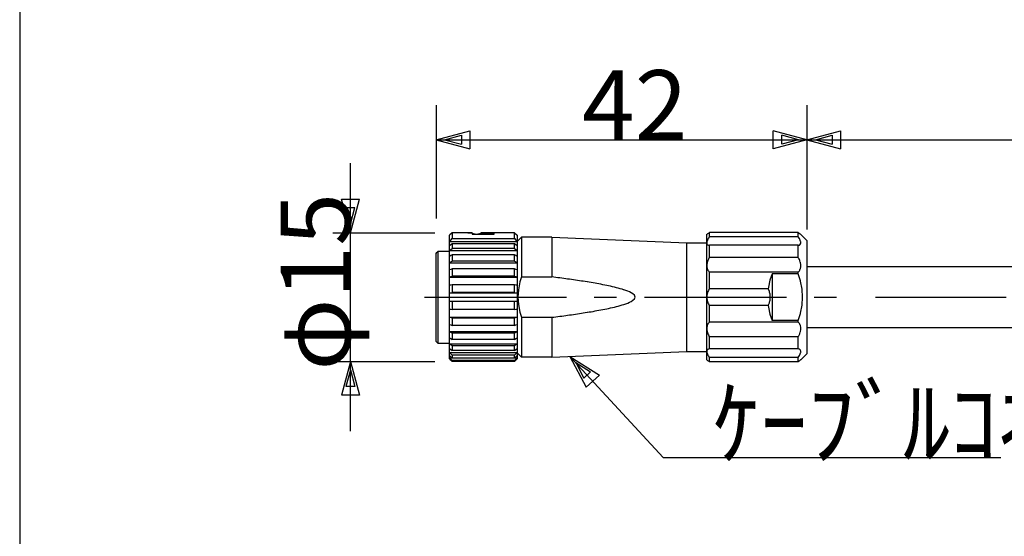
# Model space of a CAD drawing. Extents: x 15 to 656, y 13 to 410.
# Drawn here: x 15 to 128, y 79 to 139 of the extents above; entities that cross this region are included whole.
import ezdxf

# ---------------------------------------------------------------- set-up
doc = ezdxf.new("R2010")
doc.units = 0
doc.header["$LTSCALE"] = 0.5
doc.linetypes.add('DASHDOT', pattern=[50.5, 30, -9, 2.5, -9])
doc.layers.add('1', color=7, linetype='CONTINUOUS')
doc.layers.add('5', color=94, linetype='CONTINUOUS')
doc.styles.add('KANJI', font='TXT', dxfattribs={"bigfont": 'BIGFONT'})
doc.dimstyles.get("Standard").update_dxf_attribs({"dimtxt": 2.5, "dimasz": 2.5, "dimexe": 1.25, "dimexo": 0.625, "dimtad": 1, "dimcen": 2.5, "dimazin": 3, "dimtfac": 1, "dimtmove": 0, "dimatfit": 3})

# ---------------------------------------------------------------- blocks, each defined once
blk = doc.blocks.new('*D5')
at = {"layer": '1', "color": 134, "linetype": 'CONTINUOUS'}
for p, q in [((52.968161, 91.430731), (52.968161, 122.212582)), ((52.968161, 114.212582), (51.932884, 118.076285)), ((51.932884, 118.076285), (54.003437, 118.076285)), ((52.968161, 114.212582), (54.003437, 118.076285)), ((52.968161, 115.178508), (52.450523, 117.110359)), ((52.450523, 117.110359), (53.485799, 117.110359)), ((52.968161, 115.178508), (53.485799, 117.110359)), ((50.968161, 114.212582), (62.655655, 114.212582)), ((50.968161, 99.430731), (62.655655, 99.430731)), ((52.968161, 99.430731), (51.932884, 95.567028)), ((52.968161, 98.464805), (52.450523, 96.532953)), ((52.968161, 99.430731), (54.003437, 95.567028)), ((52.968161, 98.464805), (53.485799, 96.532953)), ((53.485799, 96.532953), (52.450523, 96.532953)), ((54.003437, 95.567028), (51.932884, 95.567028))]:
    blk.add_line(p, q, dxfattribs=at)
at = {"layer": '1', "color": 134, "linetype": 'CONTINUOUS', "style": 'KANJI'}
blk.add_text('φ15', height=8, rotation=90, dxfattribs=at).set_placement((52.968161, 98.364582))
blk = doc.blocks.new('*D7')
at = {"layer": '1', "color": 134, "linetype": 'CONTINUOUS'}
for p, q in [((62.805655, 128.878694), (62.805655, 115.830056)), ((105.375655, 128.878694), (105.375655, 117.312582)), ((62.805655, 124.878694), (66.669358, 125.91397)), ((66.669358, 125.91397), (66.669358, 123.843418)), ((105.375655, 124.878694), (101.511952, 125.91397)), ((101.511952, 123.843418), (101.511952, 125.91397)), ((62.805655, 124.878694), (105.375655, 124.878694)), ((62.805655, 124.878694), (66.669358, 123.843418)), ((63.771581, 124.878694), (65.703433, 125.396332)), ((63.771581, 124.878694), (65.703433, 124.361056)), ((65.703433, 125.396332), (65.703433, 124.361056)), ((105.375655, 124.878694), (101.511952, 123.843418)), ((104.409729, 124.878694), (102.477878, 125.396332)), ((102.477878, 124.361056), (102.477878, 125.396332)), ((104.409729, 124.878694), (102.477878, 124.361056))]:
    blk.add_line(p, q, dxfattribs=at)
at = {"layer": '1', "color": 134, "linetype": 'CONTINUOUS', "style": 'KANJI'}
blk.add_text('42', height=8, dxfattribs=at).set_placement((79.555465, 124.878694))
blk = doc.blocks.new('*D14')
at = {"layer": '1', "color": 134, "linetype": 'CONTINUOUS'}
for p, q in [((105.375655, 126.878694), (105.375655, 114.562582)), ((258.372323, 126.878694), (258.372323, 120.249543)), ((105.375655, 124.878694), (109.239358, 125.91397)), ((109.239358, 125.91397), (109.239358, 123.843418)), ((258.372323, 124.878694), (254.50862, 125.91397)), ((254.50862, 123.843418), (254.50862, 125.91397)), ((105.375655, 124.878694), (258.372323, 124.878694)), ((105.375655, 124.878694), (109.239358, 123.843418)), ((106.341581, 124.878694), (108.273433, 125.396332)), ((106.341581, 124.878694), (108.273433, 124.361056)), ((108.273433, 125.396332), (108.273433, 124.361056)), ((258.372323, 124.878694), (254.50862, 123.843418)), ((257.406397, 124.878694), (255.474545, 125.396332)), ((255.474545, 124.361056), (255.474545, 125.396332)), ((257.406397, 124.878694), (255.474545, 124.361056))]:
    blk.add_line(p, q, dxfattribs=at)
at = {"layer": '1', "color": 134, "linetype": 'CONTINUOUS', "style": 'KANJI'}
blk.add_text('ｹｰﾌﾞﾙ長(標準2m)', height=8, dxfattribs=at).set_placement((151.117989, 124.878694))

msp = doc.modelspace()

# ---------------------------------------------------------------- linework, layer by layer
at = {"layer": '1', "color": 2, "linetype": 'CONTINUOUS'}
for p, q in [((64.655655, 114.212582), (64.355655, 113.912582)), ((66.955655, 114.212582), (64.655655, 114.212582)), ((64.655655, 114.212582), (64.655655, 113.531957)), ((66.455655, 114.19567), (66.914069, 114.150255)), ((66.955655, 114.212582), (66.955655, 114.05896)), ((71.805655, 114.212582), (67.955655, 114.212582)), ((67.955655, 114.19567), (67.955655, 114.212582)), ((67.955655, 114.19567), (69.455655, 114.19567)), ((67.955655, 114.19567), (67.955655, 114.05896)), ((69.455655, 114.05896), (69.455655, 114.19567)), ((71.805655, 114.212582), (72.105655, 113.912582)), ((71.805655, 113.531957), (71.805655, 114.212582)), ((94.064694, 114.160856), (94.175655, 114.249678)), ((94.175655, 113.737959), (94.175655, 114.249678)), ((104.375655, 114.249678), (94.175655, 114.249678)), ((104.375655, 113.737959), (104.375655, 114.249678)), ((104.375655, 114.249678), (104.486602, 114.160867)), ((64.355655, 113.200069), (64.355655, 113.912582)), ((64.355655, 113.200069), (64.505617, 113.366355)), ((64.355655, 112.708008), (64.355655, 113.200069)), ((64.355655, 113.200069), (72.105655, 113.200069)), ((64.505617, 113.366355), (64.655655, 113.531957)), ((64.655655, 113.531957), (71.805655, 113.531957)), ((66.955655, 114.143244), (67.455655, 114.05896)), ((66.955655, 114.05896), (69.455655, 114.05896)), ((67.455655, 114.05896), (67.955655, 114.143244)), ((71.805655, 113.531957), (71.955693, 113.366355)), ((71.955693, 113.366355), (72.105655, 113.200069)), ((72.105655, 113.912582), (72.105655, 113.200069)), ((72.605655, 113.712582), (72.105655, 113.212582)), ((72.605655, 113.712582), (72.105655, 113.212582)), ((72.105655, 113.200069), (72.105655, 112.708008)), ((76.105655, 113.712582), (72.605655, 113.712582)), ((76.105655, 113.712582), (72.605655, 113.712582)), ((72.605655, 113.712582), (72.605655, 109.127749)), ((76.105655, 113.712582), (91.605655, 113.062582)), ((76.105655, 113.712582), (91.605655, 113.062582)), ((76.105655, 113.712582), (76.105655, 109.127749)), ((91.605655, 113.062582), (93.875655, 113.062582)), ((91.605655, 113.062582), (93.875655, 113.062582)), ((91.605655, 100.562582), (91.605655, 113.062582)), ((93.875655, 114.012582), (93.897143, 114.029242)), ((93.875655, 113.047965), (93.875655, 114.012582)), ((93.891003, 113.169866), (93.875655, 113.047965)), ((93.875655, 113.047965), (93.876176, 113.027738)), ((93.875655, 110.412582), (93.875655, 113.047965)), ((93.948266, 113.338813), (93.891003, 113.169866)), ((93.897143, 114.029242), (93.905521, 114.035752)), ((93.905521, 114.035752), (93.955174, 114.074485)), ((93.955174, 113.354636), (93.948266, 113.338813)), ((93.955174, 114.074485), (93.960845, 114.078925)), ((94.008674, 113.46421), (93.955174, 113.354636)), ((93.960845, 114.078925), (94.008674, 114.116515)), ((94.008674, 114.116515), (94.06366, 114.160034)), ((94.046103, 113.532028), (94.008674, 113.46421)), ((94.063285, 113.561538), (94.046103, 113.532028)), ((94.06366, 113.562171), (94.063285, 113.561538)), ((94.06366, 114.160034), (94.064694, 114.160856)), ((94.119421, 113.652694), (94.06366, 113.562171)), ((94.175655, 113.737959), (94.119421, 113.652694)), ((104.375655, 113.737959), (94.175655, 113.737959)), ((104.505216, 113.532012), (104.375655, 113.737959)), ((104.486602, 114.160867), (104.515975, 114.137576)), ((104.505906, 113.530809), (104.505216, 113.532012)), ((104.56374, 113.423211), (104.505906, 113.530809)), ((104.515975, 114.137576), (104.577085, 114.089416)), ((104.603056, 113.338785), (104.56374, 113.423211)), ((104.577085, 114.089416), (104.590455, 114.078934)), ((104.590455, 114.078934), (104.654177, 114.029235)), ((104.613638, 113.313441), (104.603056, 113.338785)), ((104.651718, 113.20334), (104.613638, 113.313441)), ((104.660314, 113.169837), (104.651718, 113.20334)), ((104.654177, 114.029235), (104.675655, 114.012582)), ((104.675655, 113.047986), (104.660314, 113.169837)), ((104.675136, 113.027778), (104.675655, 113.047986)), ((104.675655, 114.012582), (105.375655, 113.312582)), ((104.675655, 114.012582), (105.375655, 113.312582)), ((105.375655, 113.312582), (105.375655, 100.312582)), ((62.805655, 111.830056), (62.905601, 111.946849)), ((62.905601, 111.946849), (63.005655, 112.061582)), ((63.005655, 112.061582), (63.005655, 106.812582)), ((64.355655, 112.061582), (63.005655, 112.061582)), ((64.505654, 112.827245), (64.355655, 112.708008)), ((64.355655, 112.160123), (64.355655, 112.708008)), ((64.355655, 112.160123), (64.505654, 112.27936)), ((64.355655, 111.483107), (64.355655, 112.160123)), ((64.355655, 112.160123), (72.105655, 112.160123)), ((64.655655, 112.946474), (64.505654, 112.827245)), ((64.505654, 112.27936), (64.655655, 112.398589)), ((64.655655, 112.946474), (64.655655, 112.398589)), ((71.805655, 112.946474), (64.655655, 112.946474)), ((71.805655, 112.398589), (64.655655, 112.398589)), ((71.955656, 112.827245), (71.805655, 112.946474)), ((71.805655, 112.398589), (71.805655, 112.946474)), ((71.805655, 112.398589), (71.955656, 112.27936)), ((72.105655, 112.708008), (71.955656, 112.827245)), ((71.955656, 112.27936), (72.105655, 112.160123)), ((72.105655, 112.708008), (72.105655, 112.160123)), ((72.105655, 112.160123), (72.105655, 111.483107)), ((93.876176, 113.027738), (93.904298, 112.914869)), ((93.904298, 112.914869), (93.920102, 112.888266)), ((93.920102, 112.888266), (93.974397, 112.832954)), ((93.974397, 112.832954), (94.008675, 112.811737)), ((94.008675, 112.811737), (94.063661, 112.789153)), ((94.063661, 112.789153), (94.084232, 112.783265)), ((94.084232, 112.783265), (94.175655, 112.768634)), ((104.375655, 112.768634), (94.175655, 112.768634)), ((94.175655, 111.37059), (94.175655, 112.768634)), ((104.375655, 112.768634), (104.467081, 112.783265)), ((104.375655, 111.37059), (104.375655, 112.768634)), ((104.467081, 112.783265), (104.505905, 112.795428)), ((104.505905, 112.795428), (104.56374, 112.823955)), ((104.56374, 112.823955), (104.5769, 112.832944)), ((104.5769, 112.832944), (104.647023, 112.91489)), ((104.647023, 112.91489), (104.65172, 112.924744)), ((104.65172, 112.924744), (104.672883, 113.002357)), ((104.672883, 113.002357), (104.675136, 113.027778)), ((62.805655, 106.812582), (62.805655, 111.830056)), ((64.505654, 111.574601), (64.355655, 111.483107)), ((64.355655, 110.769089), (64.355655, 111.483107)), ((64.355655, 110.769089), (64.505654, 110.860583)), ((64.655655, 111.666088), (64.505654, 111.574601)), ((64.505654, 110.860583), (64.655655, 110.95207)), ((64.655655, 111.666088), (64.655655, 110.95207)), ((71.805655, 111.666088), (64.655655, 111.666088)), ((71.805655, 110.95207), (64.655655, 110.95207)), ((71.805655, 110.95207), (71.805655, 111.666088)), ((71.955656, 111.574601), (71.805655, 111.666088)), ((71.805655, 110.95207), (71.955656, 110.860583)), ((72.105655, 111.483107), (71.955656, 111.574601)), ((71.955656, 110.860583), (72.105655, 110.769089)), ((72.105655, 111.483107), (72.105655, 110.769089)), ((94.007959, 111.027828), (93.923815, 110.773035)), ((94.008674, 111.029605), (94.007959, 111.027828)), ((94.06366, 111.155761), (94.008674, 111.029605)), ((94.119421, 111.268088), (94.06366, 111.155761)), ((94.130701, 111.289404), (94.119421, 111.268088)), ((94.175655, 111.37059), (94.130701, 111.289404)), ((104.375655, 111.37059), (94.175655, 111.37059)), ((104.420607, 111.289407), (104.375655, 111.37059)), ((104.442674, 111.247308), (104.420607, 111.289407)), ((104.505906, 111.115924), (104.442674, 111.247308)), ((104.543375, 111.027768), (104.505906, 111.115924)), ((104.56374, 110.975211), (104.543375, 111.027768)), ((104.613638, 110.824181), (104.56374, 110.975211)), ((104.627495, 110.773035), (104.613638, 110.824181)), ((64.355655, 109.939917), (64.355655, 110.769089)), ((64.355655, 110.769089), (72.105655, 110.769089)), ((64.505654, 109.997433), (64.355655, 109.939917)), ((64.355655, 109.108426), (64.355655, 109.939917)), ((64.655655, 110.054944), (64.505654, 109.997433)), ((64.655655, 110.054944), (64.655655, 109.223452)), ((71.805655, 110.054944), (64.655655, 110.054944)), ((71.805655, 109.223452), (71.805655, 110.054944)), ((71.955656, 109.997433), (71.805655, 110.054944)), ((72.105655, 109.939917), (71.955656, 109.997433)), ((72.105655, 110.769089), (72.105655, 109.939917)), ((72.105655, 109.939917), (72.105655, 109.108426)), ((93.881045, 110.529285), (93.875655, 110.412582)), ((93.875655, 110.412582), (93.881045, 110.300053)), ((93.875655, 106.812582), (93.875655, 110.412582)), ((93.92011, 110.758255), (93.881045, 110.529285)), ((93.881045, 110.300053), (93.92011, 110.101432)), ((93.923815, 110.773035), (93.92011, 110.758255)), ((93.92011, 110.101432), (93.923815, 110.089539)), ((93.923815, 110.089539), (94.007961, 109.900702)), ((94.007961, 109.900702), (94.008675, 109.899489)), ((94.008675, 109.899489), (94.063661, 109.816853)), ((94.063661, 109.816853), (94.119421, 109.748992)), ((94.119421, 109.748992), (94.130701, 109.736712)), ((94.130701, 109.736712), (94.175655, 109.69167)), ((104.375655, 109.69167), (94.175655, 109.69167)), ((94.175655, 107.781907), (94.175655, 109.69167)), ((104.375655, 109.69167), (104.420608, 109.73671)), ((104.375655, 109.505164), (104.375655, 109.69167)), ((104.420608, 109.73671), (104.442674, 109.761146)), ((104.442674, 109.761146), (104.505905, 109.842206)), ((104.505905, 109.842206), (104.543375, 109.900747)), ((104.543375, 109.900747), (104.56374, 109.937269)), ((104.56374, 109.937269), (104.61364, 110.049206)), ((104.61364, 110.049206), (104.627495, 110.089539)), ((104.670275, 110.529176), (104.627495, 110.773035)), ((104.627495, 110.089539), (104.670275, 110.300154)), ((104.675655, 110.412586), (104.670275, 110.529176)), ((104.670275, 110.300154), (104.675655, 110.412586)), ((64.355655, 109.108426), (64.505654, 109.165941)), ((64.355655, 108.183605), (64.355655, 109.108426)), ((64.355655, 109.108426), (72.105655, 109.108426)), ((64.505654, 109.165941), (64.655655, 109.223452)), ((71.805655, 109.223452), (64.655655, 109.223452)), ((71.805655, 109.223452), (71.955656, 109.165941)), ((71.955656, 109.165941), (72.105655, 109.108426)), ((72.105655, 109.108426), (72.105655, 108.183605)), ((72.43498, 108.554365), (72.261744, 107.668326)), ((72.605655, 109.127749), (72.43498, 108.554365)), ((72.605655, 109.127749), (76.105655, 109.127749)), ((76.331076, 109.099422), (76.105655, 109.127749)), ((76.556457, 109.070783), (76.331076, 109.099422)), ((76.781797, 109.041822), (76.556457, 109.070783)), ((77.007094, 109.012527), (76.781797, 109.041822)), ((77.232345, 108.982883), (77.007094, 109.012527)), ((77.457549, 108.952876), (77.232345, 108.982883)), ((77.682702, 108.922492), (77.457549, 108.952876)), ((77.907801, 108.891714), (77.682702, 108.922492)), ((78.132844, 108.860525), (77.907801, 108.891714)), ((78.357827, 108.828907), (78.132844, 108.860525)), ((78.582747, 108.796838), (78.357827, 108.828907)), ((78.807599, 108.764298), (78.582747, 108.796838)), ((79.032379, 108.731264), (78.807599, 108.764298)), ((79.257081, 108.697709), (79.032379, 108.731264)), ((79.481702, 108.663607), (79.257081, 108.697709)), ((79.706234, 108.628927), (79.481702, 108.663607)), ((79.930671, 108.593636), (79.706234, 108.628927)), ((80.155006, 108.5577), (79.930671, 108.593636)), ((80.176512, 108.554219), (80.155006, 108.5577)), ((80.37923, 108.521078), (80.176512, 108.554219)), ((80.603334, 108.483727), (80.37923, 108.521078)), ((101.131213, 108.753731), (100.962206, 107.948713)), ((101.375655, 109.505164), (101.131213, 108.753731)), ((101.375655, 109.505164), (101.375655, 104.119999)), ((104.375655, 109.505164), (101.375655, 109.505164)), ((104.62872, 108.688233), (104.375655, 109.505164)), ((104.6402, 108.643374), (104.62872, 108.688233)), ((104.81435, 107.741034), (104.6402, 108.643374)), ((64.505654, 108.203222), (64.355655, 108.183605)), ((64.355655, 107.291304), (64.355655, 108.183605)), ((64.655655, 108.222838), (64.505654, 108.203222)), ((64.655655, 108.222838), (64.655655, 107.330538)), ((71.805655, 108.222838), (64.655655, 108.222838)), ((71.955656, 108.203222), (71.805655, 108.222838)), ((71.805655, 107.330538), (71.805655, 108.222838)), ((72.105655, 108.183605), (71.955656, 108.203222)), ((72.105655, 108.183605), (72.105655, 107.291304)), ((72.261744, 107.668326), (72.205655, 106.812616)), ((80.827307, 108.445597), (80.603334, 108.483727)), ((81.051137, 108.406637), (80.827307, 108.445597)), ((81.27481, 108.366786), (81.051137, 108.406637)), ((81.49831, 108.325975), (81.27481, 108.366786)), ((81.721619, 108.284129), (81.49831, 108.325975)), ((81.944715, 108.241161), (81.721619, 108.284129)), ((82.167573, 108.19697), (81.944715, 108.241161)), ((82.390161, 108.151444), (82.167573, 108.19697)), ((82.612444, 108.104446), (82.390161, 108.151444)), ((82.834377, 108.055821), (82.612444, 108.104446)), ((83.055905, 108.005382), (82.834377, 108.055821)), ((83.27696, 107.952905), (83.055905, 108.005382)), ((83.497453, 107.898115), (83.27696, 107.952905)), ((83.717271, 107.840673), (83.497453, 107.898115)), ((83.936261, 107.780149), (83.717271, 107.840673)), ((84.154213, 107.715987), (83.936261, 107.780149)), ((84.306608, 107.66833), (84.154213, 107.715987)), ((84.370828, 107.647446), (84.306608, 107.66833)), ((84.585658, 107.573503), (84.370828, 107.647446)), ((84.797993, 107.49268), (84.585658, 107.573503)), ((85.006612, 107.402716), (84.797993, 107.49268)), ((85.209164, 107.299872), (85.006612, 107.402716)), ((94.00797, 107.463352), (93.923815, 107.207198)), ((94.008685, 107.465079), (94.00797, 107.463352)), ((94.063667, 107.585616), (94.008685, 107.465079)), ((94.119425, 107.689639), (94.063667, 107.585616)), ((94.1307, 107.709027), (94.119425, 107.689639)), ((94.175655, 107.781907), (94.1307, 107.709027)), ((100.938558, 107.781907), (94.175655, 107.781907)), ((100.962206, 107.948713), (100.938558, 107.781907)), ((100.974893, 107.709028), (100.938558, 107.781907)), ((101.072424, 107.463248), (100.974893, 107.709028)), ((101.086042, 107.419737), (101.072424, 107.463248)), ((101.135091, 107.223146), (101.086042, 107.419737)), ((104.815252, 107.734153), (104.81435, 107.741034)), ((104.875655, 106.812589), (104.815252, 107.734153)), ((62.805655, 101.712582), (62.805655, 106.812582)), ((63.005655, 106.812582), (63.005655, 101.512582)), ((64.355655, 107.291304), (64.505654, 107.310922)), ((64.355655, 106.812582), (64.355655, 107.291304)), ((64.355655, 107.291304), (72.105655, 107.291304)), ((64.355655, 106.333859), (64.355655, 106.812582)), ((64.355655, 105.441559), (64.355655, 106.333859)), ((64.355655, 106.333859), (72.105655, 106.333859)), ((64.505654, 106.314242), (64.355655, 106.333859)), ((64.505654, 107.310922), (64.655655, 107.330538)), ((64.655655, 106.294626), (64.505654, 106.314242)), ((71.805655, 107.330538), (64.655655, 107.330538)), ((64.655655, 106.294626), (64.655655, 105.402325)), ((71.805655, 106.294626), (64.655655, 106.294626)), ((71.805655, 107.330538), (71.955656, 107.310922)), ((71.955656, 106.314242), (71.805655, 106.294626)), ((71.805655, 105.402325), (71.805655, 106.294626)), ((71.955656, 107.310922), (72.105655, 107.291304)), ((72.105655, 106.333859), (71.955656, 106.314242)), ((72.105655, 107.291304), (72.105655, 106.812582)), ((72.105655, 106.812582), (72.105655, 106.333859)), ((72.105655, 106.333859), (72.105655, 105.441559)), ((72.205655, 106.812616), (72.261744, 105.956837)), ((85.006611, 106.222448), (85.209164, 106.325291)), ((85.400313, 107.177297), (85.209164, 107.299872)), ((85.209164, 106.325291), (85.400312, 106.447866)), ((85.400312, 106.447866), (85.564399, 106.604086)), ((85.5644, 107.021076), (85.400313, 107.177297)), ((85.564399, 106.604086), (85.644117, 106.812579)), ((85.644117, 106.812579), (85.5644, 107.021076)), ((93.881045, 106.944928), (93.875655, 106.812582)), ((93.875655, 103.212582), (93.875655, 106.812582)), ((93.875655, 106.812582), (93.881045, 106.680235)), ((93.92011, 107.191799), (93.881045, 106.944928)), ((93.881045, 106.680235), (93.92011, 106.433364)), ((93.923815, 107.207198), (93.92011, 107.191799)), ((93.92011, 106.433364), (93.923815, 106.417966)), ((93.923815, 106.417966), (94.007971, 106.161807)), ((101.086042, 106.205426), (101.135091, 106.402018)), ((101.13821, 107.207155), (101.135091, 107.223146)), ((101.135091, 106.402018), (101.13821, 106.418008)), ((101.171421, 106.944805), (101.13821, 107.207155)), ((101.13821, 106.418008), (101.171421, 106.680358)), ((101.171421, 106.680358), (101.171421, 106.944805)), ((104.815251, 105.89101), (104.875655, 106.812589)), ((64.355655, 104.516738), (64.355655, 105.441559)), ((64.355655, 105.441559), (64.505654, 105.421941)), ((64.505654, 105.421941), (64.655655, 105.402325)), ((71.805655, 105.402325), (64.655655, 105.402325)), ((71.805655, 105.402325), (71.955656, 105.421941)), ((71.955656, 105.421941), (72.105655, 105.441559)), ((72.105655, 105.441559), (72.105655, 104.516738)), ((72.261744, 105.956837), (72.43498, 105.070798)), ((80.37923, 105.104086), (80.603334, 105.141437)), ((80.603334, 105.141437), (80.827307, 105.179566)), ((80.827307, 105.179566), (81.051137, 105.218526)), ((81.051137, 105.218526), (81.27481, 105.258378)), ((81.27481, 105.258378), (81.49831, 105.299188)), ((81.49831, 105.299188), (81.721619, 105.341034)), ((81.721619, 105.341034), (81.944715, 105.384003)), ((81.944715, 105.384003), (82.167573, 105.428193)), ((82.167573, 105.428193), (82.390161, 105.47372)), ((82.390161, 105.47372), (82.612444, 105.520717)), ((82.612444, 105.520717), (82.834377, 105.569342)), ((82.834377, 105.569342), (83.055906, 105.619781)), ((83.055906, 105.619781), (83.27696, 105.672259)), ((83.27696, 105.672259), (83.497454, 105.727049)), ((83.497454, 105.727049), (83.717271, 105.784491)), ((83.717271, 105.784491), (83.936261, 105.845015)), ((83.936261, 105.845015), (84.154213, 105.909176)), ((84.154213, 105.909176), (84.306607, 105.956834)), ((84.306607, 105.956834), (84.370828, 105.977717)), ((84.370828, 105.977717), (84.585658, 106.05166)), ((84.585658, 106.05166), (84.797993, 106.132484)), ((84.797993, 106.132484), (85.006611, 106.222448)), ((94.007971, 106.161807), (94.008686, 106.160081)), ((94.008686, 106.160081), (94.063668, 106.039546)), ((94.063668, 106.039546), (94.119425, 105.935523)), ((94.119425, 105.935523), (94.1307, 105.916136)), ((94.1307, 105.916136), (94.175655, 105.843256)), ((94.175655, 103.933494), (94.175655, 105.843256)), ((100.938558, 105.843256), (94.175655, 105.843256)), ((100.938558, 105.843256), (100.974893, 105.916135)), ((100.938558, 105.843256), (100.962206, 105.676451)), ((100.962206, 105.676451), (101.131213, 104.871433)), ((100.974893, 105.916135), (101.072424, 106.161915)), ((101.072424, 106.161915), (101.086042, 106.205426)), ((104.6402, 104.981789), (104.81435, 105.88413)), ((104.81435, 105.88413), (104.815251, 105.89101)), ((64.355655, 103.685246), (64.355655, 104.516738)), ((64.505654, 104.459222), (64.355655, 104.516738)), ((64.355655, 104.516738), (72.105655, 104.516738)), ((64.655655, 104.401711), (64.505654, 104.459222)), ((64.655655, 104.401711), (64.655655, 103.570219)), ((71.805655, 104.401711), (64.655655, 104.401711)), ((71.955656, 104.459222), (71.805655, 104.401711)), ((71.805655, 103.570219), (71.805655, 104.401711)), ((72.105655, 104.516738), (71.955656, 104.459222)), ((72.105655, 104.516738), (72.105655, 103.685246)), ((72.43498, 105.070798), (72.605655, 104.497414)), ((72.605655, 104.497414), (76.105655, 104.497414)), ((72.605655, 104.497414), (72.605655, 99.912582)), ((76.105655, 104.497414), (76.331076, 104.525742)), ((76.105655, 104.497414), (76.105655, 99.912582)), ((76.331076, 104.525742), (76.556457, 104.55438)), ((76.556457, 104.55438), (76.781797, 104.583341)), ((76.781797, 104.583341), (77.007094, 104.612637)), ((77.007094, 104.612637), (77.232345, 104.642281)), ((77.232345, 104.642281), (77.457549, 104.672287)), ((77.457549, 104.672287), (77.682702, 104.702671)), ((77.682702, 104.702671), (77.907801, 104.733449)), ((77.907801, 104.733449), (78.132844, 104.764638)), ((78.132844, 104.764638), (78.357827, 104.796257)), ((78.357827, 104.796257), (78.582747, 104.828325)), ((78.582747, 104.828325), (78.807599, 104.860865)), ((78.807599, 104.860865), (79.032379, 104.8939)), ((79.032379, 104.8939), (79.257081, 104.927455)), ((79.257081, 104.927455), (79.481702, 104.961557)), ((79.481702, 104.961557), (79.706234, 104.996237)), ((79.706234, 104.996237), (79.930671, 105.031527)), ((79.930671, 105.031527), (80.155006, 105.067463)), ((80.155006, 105.067463), (80.176512, 105.070945)), ((80.176512, 105.070945), (80.37923, 105.104086)), ((101.131213, 104.871433), (101.375655, 104.119999)), ((104.375655, 104.119999), (101.375655, 104.119999)), ((104.375655, 104.119999), (104.62872, 104.93693)), ((104.375655, 103.933494), (104.375655, 104.119999)), ((104.62872, 104.93693), (104.6402, 104.981789)), ((64.355655, 102.856075), (64.355655, 103.685246)), ((64.355655, 103.685246), (64.505654, 103.627731)), ((64.505654, 103.627731), (64.655655, 103.570219)), ((71.805655, 103.570219), (64.655655, 103.570219)), ((71.805655, 103.570219), (71.955656, 103.627731)), ((71.955656, 103.627731), (72.105655, 103.685246)), ((72.105655, 103.685246), (72.105655, 102.856075)), ((93.881045, 103.32511), (93.875655, 103.212582)), ((93.875655, 103.212582), (93.881045, 103.095879)), ((93.875655, 100.577199), (93.875655, 103.212582)), ((93.92011, 103.523732), (93.881045, 103.32511)), ((93.881045, 103.095879), (93.92011, 102.866908)), ((93.923815, 103.535625), (93.92011, 103.523732)), ((93.92011, 102.866908), (93.923815, 102.852129)), ((94.007959, 103.724458), (93.923815, 103.535625)), ((94.008674, 103.725672), (94.007959, 103.724458)), ((94.06366, 103.808309), (94.008674, 103.725672)), ((94.119421, 103.876171), (94.06366, 103.808309)), ((94.130701, 103.888452), (94.119421, 103.876171)), ((94.175655, 103.933494), (94.130701, 103.888452)), ((104.375655, 103.933494), (94.175655, 103.933494)), ((104.420607, 103.888453), (104.375655, 103.933494)), ((104.442674, 103.864017), (104.420607, 103.888453)), ((104.505906, 103.782956), (104.442674, 103.864017)), ((104.543375, 103.724417), (104.505906, 103.782956)), ((104.56374, 103.687894), (104.543375, 103.724417)), ((104.613638, 103.575962), (104.56374, 103.687894)), ((104.627495, 103.535625), (104.613638, 103.575962)), ((104.670275, 103.325009), (104.627495, 103.535625)), ((104.627495, 102.852129), (104.670275, 103.095987)), ((104.675655, 103.212586), (104.670275, 103.325009)), ((104.670275, 103.095987), (104.675655, 103.212586)), ((64.355655, 102.142057), (64.355655, 102.856075)), ((64.355655, 102.856075), (72.105655, 102.856075)), ((64.505654, 102.764581), (64.355655, 102.856075)), ((64.355655, 101.465041), (64.355655, 102.142057)), ((64.355655, 102.142057), (64.505654, 102.050563)), ((64.655655, 102.673093), (64.505654, 102.764581)), ((64.505654, 102.050563), (64.655655, 101.959075)), ((64.655655, 102.673093), (64.655655, 101.959075)), ((71.805655, 102.673093), (64.655655, 102.673093)), ((71.805655, 101.959075), (64.655655, 101.959075)), ((71.955656, 102.764581), (71.805655, 102.673093)), ((71.805655, 101.959075), (71.805655, 102.673093)), ((71.805655, 101.959075), (71.955656, 102.050563)), ((72.105655, 102.856075), (71.955656, 102.764581)), ((71.955656, 102.050563), (72.105655, 102.142057)), ((72.105655, 102.856075), (72.105655, 102.142057)), ((72.105655, 102.142057), (72.105655, 101.465041)), ((93.923815, 102.852129), (94.007961, 102.597331)), ((94.007961, 102.597331), (94.008675, 102.595554)), ((94.008675, 102.595554), (94.063661, 102.4694)), ((94.063661, 102.4694), (94.119421, 102.357075)), ((94.119421, 102.357075), (94.130701, 102.335759)), ((94.130701, 102.335759), (94.175655, 102.254573)), ((104.375655, 102.254573), (94.175655, 102.254573)), ((94.175655, 100.85653), (94.175655, 102.254573)), ((104.375655, 102.254573), (104.420608, 102.335757)), ((104.375655, 100.85653), (104.375655, 102.254573)), ((104.420608, 102.335757), (104.442674, 102.377855)), ((104.442674, 102.377855), (104.505905, 102.509238)), ((104.505905, 102.509238), (104.543375, 102.597396)), ((104.543375, 102.597396), (104.56374, 102.649952)), ((104.56374, 102.649952), (104.61364, 102.800987)), ((104.61364, 102.800987), (104.627495, 102.852129)), ((63.005655, 101.512582), (62.805655, 101.712582)), ((63.005655, 101.512582), (64.355655, 101.512582)), ((64.355655, 100.917155), (64.355655, 101.465041)), ((64.505654, 101.345804), (64.355655, 101.465041)), ((64.355655, 101.465041), (72.105655, 101.465041)), ((64.355655, 100.438433), (64.355655, 100.917155)), ((64.355655, 100.917155), (64.505654, 100.797918)), ((64.655655, 101.226575), (64.505654, 101.345804)), ((64.505654, 100.797918), (64.655655, 100.678689)), ((64.655655, 101.226575), (64.655655, 100.678689)), ((71.805655, 101.226575), (64.655655, 101.226575)), ((71.805655, 100.678689), (64.655655, 100.678689)), ((71.955656, 101.345804), (71.805655, 101.226575)), ((71.805655, 100.678689), (71.805655, 101.226575)), ((71.805655, 100.678689), (71.955656, 100.797918)), ((72.105655, 101.465041), (71.955656, 101.345804)), ((71.955656, 100.797918), (72.105655, 100.917155)), ((72.105655, 101.465041), (72.105655, 100.917155)), ((72.105655, 100.917155), (72.105655, 100.438433)), ((93.904302, 100.710302), (93.876176, 100.597424)), ((93.920102, 100.736897), (93.904302, 100.710302)), ((93.974397, 100.792209), (93.920102, 100.736897)), ((94.008674, 100.813425), (93.974397, 100.792209)), ((94.06366, 100.836011), (94.008674, 100.813425)), ((94.084232, 100.841899), (94.06366, 100.836011)), ((94.175655, 100.85653), (94.084232, 100.841899)), ((104.375655, 100.85653), (94.175655, 100.85653)), ((104.467081, 100.841898), (104.375655, 100.85653)), ((104.505906, 100.829736), (104.467081, 100.841898)), ((104.56374, 100.801208), (104.505906, 100.829736)), ((104.5769, 100.792219), (104.56374, 100.801208)), ((104.647023, 100.710273), (104.5769, 100.792219)), ((104.651718, 100.700423), (104.647023, 100.710273)), ((104.672882, 100.622811), (104.651718, 100.700423)), ((104.675136, 100.59739), (104.672882, 100.622811)), ((64.355655, 100.094018), (64.355655, 100.438433)), ((64.355655, 100.438433), (72.105655, 100.438433)), ((64.505654, 100.299578), (64.355655, 100.438433)), ((64.355655, 99.846213), (64.355655, 100.094018)), ((64.355655, 100.094018), (64.505654, 99.955163)), ((64.355655, 99.728739), (64.355655, 99.846213)), ((64.505654, 99.697203), (64.355655, 99.846213)), ((64.355655, 99.846213), (64.623359, 99.846213)), ((64.355655, 99.712582), (64.355655, 99.728739)), ((64.355655, 99.728739), (64.505654, 99.57973)), ((64.372038, 99.712582), (64.355655, 99.712582)), ((64.505654, 99.57973), (64.37192, 99.712582)), ((64.655655, 100.160733), (64.505654, 100.299578)), ((64.505654, 99.955163), (64.655655, 99.816318)), ((64.655655, 99.548204), (64.505654, 99.697203)), ((64.505654, 99.57973), (64.655655, 99.430731)), ((64.655655, 99.430731), (64.505654, 99.57973)), ((71.805655, 100.160733), (64.655655, 100.160733)), ((64.655655, 100.160733), (64.655655, 99.816318)), ((71.805655, 99.816318), (64.655655, 99.816318)), ((71.805655, 99.548204), (64.655655, 99.548204)), ((64.655655, 99.548204), (64.655655, 99.430731)), ((71.955656, 100.299578), (71.805655, 100.160733)), ((71.805655, 99.816318), (71.805655, 100.160733)), ((71.805655, 99.816318), (71.955656, 99.955163)), ((71.955656, 99.697203), (71.805655, 99.548204)), ((71.805655, 99.430731), (71.955656, 99.57973)), ((71.805655, 99.430731), (71.805655, 99.548204)), ((71.837952, 99.846213), (72.105655, 99.846213)), ((72.105655, 100.438433), (71.955656, 100.299578)), ((71.955656, 99.955163), (72.105655, 100.094018)), ((72.105655, 99.846213), (71.955656, 99.697203)), ((71.955656, 99.57973), (72.105655, 99.728739)), ((72.105655, 99.712582), (72.08939, 99.712582)), ((72.105655, 100.438433), (72.105655, 100.094018)), ((72.605655, 99.912582), (72.105655, 100.412582)), ((72.605655, 99.912582), (72.105655, 100.412582)), ((72.105655, 100.094018), (72.105655, 99.846213)), ((72.105655, 99.846213), (72.105655, 99.728739)), ((72.105655, 99.728739), (72.105655, 99.712582)), ((76.105655, 99.912582), (72.605655, 99.912582)), ((76.105655, 99.912582), (72.605655, 99.912582)), ((76.105655, 99.912582), (91.605655, 100.562582)), ((76.105655, 99.912582), (91.605655, 100.562582)), ((91.605655, 100.562582), (93.875655, 100.562582)), ((91.605655, 100.562582), (93.875655, 100.562582)), ((93.876176, 100.597424), (93.875655, 100.577199)), ((93.875655, 100.577199), (93.891003, 100.455298)), ((93.875655, 99.612582), (93.875655, 100.577199)), ((93.897143, 99.595921), (93.875655, 99.612582)), ((93.891003, 100.455298), (93.948265, 100.28635)), ((93.905521, 99.589412), (93.897143, 99.595921)), ((93.955174, 99.550679), (93.905521, 99.589412)), ((93.948265, 100.28635), (93.955175, 100.270525)), ((93.960845, 99.546238), (93.955174, 99.550679)), ((93.955175, 100.270525), (94.008675, 100.160951)), ((94.008674, 99.508648), (93.960845, 99.546238)), ((94.06366, 99.46513), (94.008674, 99.508648)), ((94.008675, 100.160951), (94.046103, 100.093135)), ((94.046103, 100.093135), (94.063286, 100.063624)), ((94.063286, 100.063624), (94.063661, 100.062991)), ((94.063661, 100.062991), (94.119421, 99.972468)), ((94.119421, 99.972468), (94.175655, 99.887204)), ((104.375655, 99.887204), (94.175655, 99.887204)), ((94.175655, 99.375485), (94.175655, 99.887204)), ((104.375655, 99.887204), (104.505216, 100.09315)), ((104.375655, 99.375485), (104.375655, 99.887204)), ((104.515972, 99.487585), (104.486603, 99.464297)), ((104.505216, 100.09315), (104.505905, 100.094353)), ((104.505905, 100.094353), (104.56374, 100.201952)), ((104.577082, 99.535745), (104.515972, 99.487585)), ((104.56374, 100.201952), (104.603057, 100.286379)), ((104.590454, 99.54623), (104.577082, 99.535745)), ((104.654177, 99.595929), (104.590454, 99.54623)), ((104.603057, 100.286379), (104.61364, 100.311725)), ((104.61364, 100.311725), (104.65172, 100.421829)), ((104.65172, 100.421829), (104.660314, 100.455327)), ((104.675655, 99.612582), (104.654177, 99.595929)), ((104.660314, 100.455327), (104.675655, 100.577182)), ((104.675655, 100.577182), (104.675136, 100.59739)), ((104.675655, 99.612582), (105.375655, 100.312582)), ((104.675655, 99.612582), (105.375655, 100.312582)), ((71.805655, 99.430731), (64.655655, 99.430731)), ((94.064694, 99.464308), (94.06366, 99.46513)), ((94.175655, 99.375485), (94.064694, 99.464308)), ((104.375655, 99.375485), (94.175655, 99.375485)), ((104.375655, 99.375485), (94.175655, 99.375485)), ((104.486603, 99.464297), (104.375655, 99.375485))]:
    msp.add_line(p, q, dxfattribs=at)
at = {"layer": '1', "color": 132, "linetype": 'CONTINUOUS'}
for p, q in [((105.375655, 110.312582), (176.199802, 110.312582)), ((105.375655, 103.312582), (173.866469, 103.312582))]:
    msp.add_line(p, q, dxfattribs=at)
at = {"layer": '1', "color": 132, "linetype": 'DASHDOT'}
msp.add_line((61.464497, 106.812582), (108.89131, 106.812582), dxfattribs=at)
at = {"layer": '1', "color": 4, "linetype": 'DASHDOT'}
msp.add_line((62.765695, 106.812582), (175.033136, 106.812582), dxfattribs=at)
at = {"layer": '1', "color": 134, "linetype": 'CONTINUOUS'}
for p, q in [((78.173046, 99.999279), (88.875353, 88.396824)), ((78.173046, 99.999279), (81.553682, 97.861219)), ((78.173046, 99.999279), (80.031733, 96.457347)), ((78.827961, 99.28928), (80.518279, 98.22025)), ((78.827961, 99.28928), (79.757305, 97.518314)), ((80.518279, 98.22025), (79.757305, 97.518314)), ((81.553682, 97.861219), (80.031733, 96.457347)), ((88.875353, 88.396824), (127.62293, 88.396824))]:
    msp.add_line(p, q, dxfattribs=at)
at = {"layer": '5', "color": 7, "linetype": 'CONTINUOUS'}
msp.add_line((15, 410), (15, 20), dxfattribs=at)

# ---------------------------------------------------------------- texts
at = {"layer": '1', "color": 134, "linetype": 'CONTINUOUS', "style": 'KANJI'}
msp.add_text('\u3000ｹｰﾌﾞﾙｺﾈｸﾀ', height=8, dxfattribs=at).set_placement((83.62293, 88.396824))

# ---------------------------------------------------------------- dimensions: what is measured, and where the dimension line sits
at = {"layer": '1', "color": 134, "linetype": 'CONTINUOUS'}
for base, p1, p2, text, picture, middle in [((105.375655, 124.878694), (105.375655, 114.562582), (258.372323, 120.249543), 'ｹｰﾌﾞﾙ長(標準2m)', '*D14', (181.873989, 124.878694)), ((62.805655, 124.878694), (62.805655, 115.830056), (105.375655, 117.312582), '42', '*D7', (84.003465, 124.878694))]:
    dim = msp.add_linear_dim(base=base, p1=p1, p2=p2, text=text, dimstyle='Standard', dxfattribs=at)
    dim.commit()
    dim.dimension.update_dxf_attribs({"geometry": picture, "text_midpoint": middle})
dim = msp.add_linear_dim(base=(52.968161, 99.430731), p1=(62.655655, 99.430731), p2=(62.655655, 114.212582), angle=90, text='φ15', dimstyle='Standard', dxfattribs=at)
dim.commit()
dim.dimension.update_dxf_attribs({"geometry": '*D5', "text_midpoint": (52.968161, 106.812582)})

doc.saveas('drawing.dxf')
